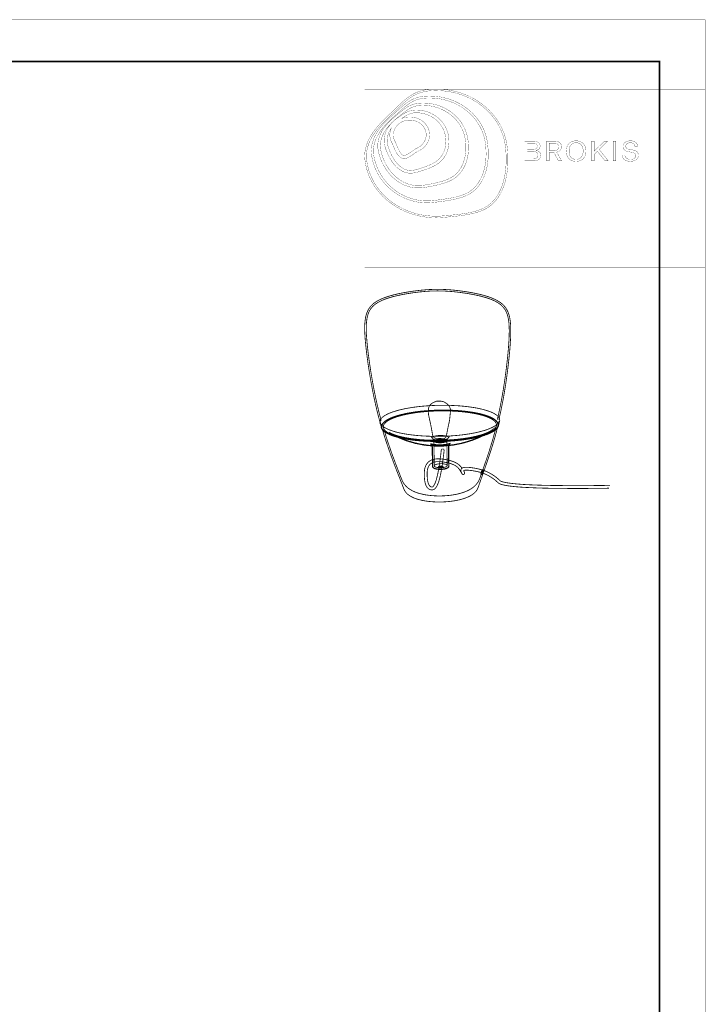
# Model space of a CAD drawing. Extents: x 0 to 303, y 0 to 426.
# Drawn here: x 151 to 303, y 209 to 426 of the extents above; entities that cross this region are included whole.
import ezdxf

# ---------------------------------------------------------------- set-up
doc = ezdxf.new("R2010")
doc.units = 0
doc.layers.add('LAYER_1', color=7, linetype='CONTINUOUS')

# ---------------------------------------------------------------- blocks, each defined once
blk = doc.blocks.new('AIGNBL01020003')
at = {"layer": 'LAYER_1', "const_width": 0.05}
for points in [[(259.2455, 397.9111, 0.06045644), (258.5237, 400.9642, 0.037222), (257.7003, 402.7738, 0.03634309), (256.6084, 404.4632, 0.03543677), (255.2613, 406.0088, 0.02593575), (254.0916, 407.0594, 0.03741536), (252.1441, 408.4051, 0.03497466), (250.0937, 409.4216, 0.03420812), (247.9069, 410.152, 0.03380635), (245.6182, 410.5843, 0.02985152), (243.5366, 410.7084, 0.02227717), (241.9411, 410.6364, 0.04964862), (240.1381, 410.2951, 0.0468057), (238.6567, 409.697, 0.04565221), (237.103, 408.7023, 0.0170958), (236.2716, 408.018, 0.01469604), (234.7271, 406.5643), (233.6715, 405.5498, 0.0140674), (231.6911, 403.6365, 0.02972211), (229.9381, 401.6189, 0.03716252), (228.8278, 399.9061, 0.04424039), (228.1344, 398.2988, 0.04915628), (227.7963, 396.7593, 0.02875166), (227.747, 395.9052, 0.02747074), (227.7935, 395.072, 0.06042906), (228.5151, 392.0182, 0.03722706), (229.3383, 390.2086, 0.03636219), (230.4299, 388.5194, 0.03546648), (231.7766, 386.9744, 0.02596273), (232.946, 385.9244, 0.03741518), (234.8935, 384.5786, 0.03497862), (236.9438, 383.5619, 0.0342138), (239.1306, 382.8314, 0.03381123), (241.4194, 382.3992, 0.02985309), (243.5011, 382.275, 0.02243337), (245.0972, 382.347), (245.7573, 382.4059, 0.01209709), (248.9111, 382.7291, 0.02667466), (251.7524, 383.2418, 0.03717421), (253.7402, 383.8847, 0.04664398), (255.1255, 384.6195, 0.02643428), (255.6395, 385.0041, 0.05228235), (256.886, 386.2922, 0.04478755), (257.8141, 387.7223, 0.04104964), (258.5523, 389.4392, 0.02613567), (258.952, 390.8559, 0.0362673), (259.3309, 393.3504, 0.02074345), (259.4029, 395.1428, 0.02791369), (259.2455, 397.9111)], [(255.3804, 385.2545, -0.05827443), (254.1479, 384.4566, -0.04511033), (252.4536, 383.791, -0.03375494), (250.0651, 383.2464, -0.01171792), (248.4852, 383.0206, -0.00888196), (245.7221, 382.746), (245.0589, 382.6871, -0.02249236), (243.5011, 382.6168, -0.03690341), (240.9484, 382.8048, -0.03162874), (238.8643, 383.251, -0.03174841), (236.8991, 383.9417, -0.03205987), (235.075, 384.8589, -0.03263071), (233.4137, 385.9847, -0.03349006), (231.9374, 387.3011, -0.0346165), (230.6679, 388.7905, -0.03592436), (229.6272, 390.4347, -0.0372535), (228.8372, 392.2161, -0.05786283), (228.1704, 395.1059, -0.02752752), (228.1263, 395.9021, -0.05697968), (228.3139, 397.5309, -0.04620439), (228.7934, 398.9776, -0.04246009), (229.6503, 400.5657, -0.03656192), (231.0249, 402.3772, -0.01376051), (231.9381, 403.3714, -0.01455499), (233.9454, 405.3134), (235.0031, 406.3294, -0.01776003), (236.6495, 407.8699, -0.03948681), (238.2811, 409.079, -0.04706489), (239.7518, 409.7982, -0.04933993), (241.3242, 410.2137, -0.01788807), (241.9794, 410.2964, -0.02276715), (243.5366, 410.3667, -0.03690759), (246.0891, 410.1787, -0.03163074), (248.1732, 409.7324, -0.031749), (250.1383, 409.0417, -0.0320593), (251.9625, 408.1245, -0.03262928), (253.6237, 406.9987, -0.03348815), (255.1001, 405.6821, -0.03461453), (256.3696, 404.1927, -0.0359228), (257.4104, 402.5484, -0.03725285), (258.2004, 400.7671, -0.05786411), (258.8672, 397.8772, -0.02775303), (259.0164, 395.1976, -0.03274994), (258.8392, 392.4209, -0.03404497), (258.3978, 390.2396, -0.04007547), (257.7085, 388.3565, -0.04417217), (256.8318, 386.8365, -0.04721463), (255.7875, 385.6196, -0.01700971), (255.3804, 385.2545)], [(242.0982, 409.1633, 0.02054481), (240.8794, 409.1115, 0.05546189), (239.2409, 408.7902, 0.05251281), (237.8623, 408.1842, 0.04491441), (236.4245, 407.1817, 0.0158917), (235.0943, 406.0088), (235.0516, 405.9704), (234.1752, 405.1837, 0.0293495), (231.878, 402.9614, 0.03631514), (230.5921, 401.3103, 0.04483757), (229.767, 399.7758, 0.0499415), (229.3255, 398.3399, 0.04854188), (229.1984, 397.0412, 0.03715511), (229.2739, 396.0361, 0.0632271), (230.0921, 393.1338, 0.0561998), (231.441, 390.7396, 0.07329388), (233.9888, 388.1195, 0.07435657), (237.2245, 386.3329, 0.03356134), (238.8095, 385.8634, 0.04386442), (240.8889, 385.5883, 0.01154453), (241.4922, 385.5744, 0.03056723), (243.1958, 385.68), (243.4036, 385.706, 0.01280224), (246.2314, 386.0896, 0.02992649), (248.8513, 386.672, 0.04180869), (250.5737, 387.3405, 0.0490424), (251.6556, 388.0202, 0.05429271), (252.8247, 389.1727, 0.0483455), (253.7261, 390.5238, 0.04348635), (254.402, 392.0928, 0.03859414), (254.8436, 393.8579, 0.03692243), (255.0473, 395.9664, 0.0066401), (255.0528, 396.393, 0.03635953), (254.8626, 398.9493, 0.0005512), (254.8565, 398.9906, 0.06575547), (254.077, 401.7168, 0.04170143), (253.1905, 403.3677, 0.03987258), (252.0445, 404.8585, 0.03831164), (250.6679, 406.1659, 0.03721933), (249.0898, 407.2669, 0.0366571), (247.3392, 408.1382, 0.0550221), (244.4533, 408.9641, 0.04240806), (242.0982, 409.1633)], [(240.6571, 407.6189, 0.01833415), (239.8196, 407.5872, 0.061179), (238.4024, 407.3041, 0.05858943), (237.1222, 406.6982, 0.02218634), (236.4418, 406.2353, 0.0141742), (235.4079, 405.4099), (234.6861, 404.8218, 0.03702044), (232.9347, 403.2281, 0.04226391), (231.7894, 401.7803, 0.0504577), (231.0576, 400.37, 0.05365197), (230.7039, 399.0662, 0.09016787), (230.7587, 396.9942, 0.04472561), (231.3307, 395.1046, 0.06002118), (232.6654, 392.6679, 0.04241754), (233.8213, 391.3167, 0.04580553), (235.1417, 390.2376, 0.04594228), (236.5023, 389.4948, 0.04653097), (237.9338, 389.0307, 0.05622372), (239.5761, 388.8571, 0.04392039), (241.3041, 389.0155, 0.01391541), (243.7006, 389.4853, 0.03320118), (246.006, 390.1632, 0.04940175), (247.4503, 390.882, 0.01170171), (247.6686, 391.0323, 0.10998953), (249.5993, 393.2201, 0.05053101), (250.2232, 394.6709, 0.04522024), (250.595, 396.3525, 0.03287334), (250.6903, 397.8131, 0.04445364), (250.5096, 399.8527, 0.00516369), (250.4667, 400.0765, 0.07329659), (249.595, 402.4855, 0.04469139), (248.7013, 403.8425, 0.04296855), (247.5812, 405.0279, 0.04166345), (246.2647, 406.0186, 0.04094335), (244.7819, 406.7913, 0.06135981), (242.3116, 407.4914, 0.03865352), (240.6571, 407.6189)], [(250.1163, 397.8038, -0.04622281), (249.9379, 395.8631, -0.04705775), (249.4872, 394.2945, -0.05162028), (248.813, 393.0029, -0.05455941), (247.9423, 391.963, -0.03373583), (247.3086, 391.4342, -0.06243616), (245.9572, 390.7079, -0.02017898), (245.0848, 390.3946, -0.01606019), (243.9868, 390.0879, -0.01916045), (241.1942, 389.5228, -0.04918784), (239.3557, 389.3775, -0.04720001), (238.0726, 389.532, -0.08100706), (235.8108, 390.4427, -0.04850341), (234.5173, 391.4051, -0.04464585), (233.3732, 392.641, -0.04134609), (232.4185, 394.1081, -0.06489896), (231.3894, 396.7914, -0.00740824), (231.3237, 397.0881, -0.05044871), (231.2103, 398.1862, -0.06591019), (231.396, 399.5785, -0.05740585), (231.9255, 400.9105, -0.04923585), (232.8358, 402.2774, -0.04002712), (234.164, 403.6736, -0.01752413), (235.0637, 404.4341), (235.7906, 405.0252, -0.02483419), (237.0742, 406.0286, -0.05459521), (238.3236, 406.7174, -0.07759522), (239.8686, 407.0721, -0.01858809), (240.6571, 407.1018, -0.06661855), (243.3127, 406.7468, -0.06097388), (245.5198, 405.8424, -0.04116898), (246.8123, 404.9694, -0.04221209), (247.9285, 403.9058, -0.04379329), (248.8403, 402.6734, -0.04565267), (249.5192, 401.2942, -0.04133472), (249.9, 399.984, -0.0464037), (250.1147, 397.9949, -0.00421988), (250.1163, 397.8038)], [(239.2081, 406.0748), (238.7623, 406.062, 0.07190941), (237.5013, 405.8053, 0.05818515), (236.3078, 405.2048, 0.0090371), (235.6063, 404.7395), (235.2073, 404.469, 0.05129524), (233.826, 403.3328, 0.05281547), (232.8932, 402.1581, 0.05583518), (232.3208, 400.9736, 0.06201351), (232.0555, 399.735, 0.02100659), (232.0385, 399.3303, 0.07383933), (232.2463, 397.9376, 0.04061821), (233.0345, 395.9513, 0.04356288), (233.986, 394.3813, 0.04996763), (234.9603, 393.3081, 0.05941438), (235.987, 392.5921, 0.06550461), (237.057, 392.1979, 0.05475396), (237.8525, 392.1142, 0.0653001), (239.2585, 392.31, 0.00585495), (239.4341, 392.3571, 0.02993081), (242.2474, 393.3187, 0.03710392), (243.6713, 394.0376, 0.12128698), (245.5469, 395.9859, 0.05471986), (246.0765, 397.1797, 0.05334915), (246.3461, 398.4936, 0.02426656), (246.377, 399.1336, 0.05760198), (246.1904, 400.7332, 0.01549862), (246.0718, 401.1779, 0.08322493), (245.1216, 403.1035, 0.05055421), (244.207, 404.1377, 0.04879062), (243.0992, 404.9779, 0.07219337), (241.1557, 405.8167, 0.06605428), (239.2081, 406.0748)], [(243.2861, 394.533, -0.02721129), (242.5304, 394.1206, -0.0187045), (241.5764, 393.7075, -0.0260276), (239.236, 392.9342, -0.06622302), (237.8287, 392.7183, -0.05300503), (237.2207, 392.7846, -0.07724842), (236.1616, 393.2025, -0.0669261), (235.1727, 393.9736, -0.05267646), (234.2668, 395.1003, -0.04370986), (233.4102, 396.6986, -0.02876769), (232.8929, 398.0966, -0.10831733), (232.7528, 399.8994, -0.06388589), (233.0641, 401.052, -0.05847781), (233.6719, 402.1491, 0.07960798), (233.3367, 401.034, 0.03262392), (233.3067, 400.5747, 0.12641428), (233.7535, 398.8418, -0.0235967), (234.1514, 397.968), (234.1638, 397.938, 0.02934347), (234.7363, 396.6998, 0.07178019), (235.3889, 395.8056, 0.10043575), (235.9959, 395.4194, 0.03258188), (236.1827, 395.3655, 0.05505758), (236.4434, 395.3373, 0.06106398), (236.8376, 395.3899, 0.04345568), (237.2601, 395.5408, 0.03069568), (237.7771, 395.8171, 0.01785508), (238.6263, 396.3861, -0.05262222), (239.6381, 397.0264, 0.07214312), (240.7111, 397.6959, 0.06926298), (241.472, 398.5479, 0.07299809), (241.9496, 399.5546, 0.07330317), (242.1034, 400.5862, 0.12646224), (241.6562, 402.3188, 0.11204182), (240.4654, 403.6657, 0.0663348), (239.431, 404.2238, 0.06394472), (238.2499, 404.5077, 0.02748956), (237.7013, 404.5378, 0.06932538), (236.3833, 404.3556, 0.02537391), (235.9291, 404.2008), (236.0032, 404.2516, -0.03092925), (237.1072, 404.9528, -0.067559), (238.2034, 405.3748, -0.04026594), (238.8071, 405.4588), (239.2081, 405.4705, -0.16423079), (243.3019, 404.0769, -0.05430912), (244.2942, 403.1176, -0.05688517), (245.0489, 401.9636, -0.04327014), (245.4234, 401.0201, -0.05896026), (245.6964, 399.4718, -0.01337883), (245.7056, 399.1327, -0.06299903), (245.5196, 397.6514, -0.06135261), (245.0244, 396.3938, -0.06213031), (244.2752, 395.3523, -0.06488081), (243.2861, 394.533)], [(236.1093, 403.5132, -0.10503679), (237.7013, 403.8458, -0.07470967), (238.896, 403.6675, -0.07307073), (239.8858, 403.1952, -0.07565144), (240.6525, 402.4885, -0.0434715), (240.9665, 402.0147, -0.08734717), (241.3025, 401.0255, -0.03736649), (241.3351, 400.5873, -0.12827808), (240.9497, 399.1272, -0.07969109), (240.2973, 398.3001, -0.08362692), (239.2984, 397.6476, 0.0366091), (238.7747, 397.3569, 0.00955935), (238.1626, 396.9393, -0.03364556), (237.1193, 396.2607, -0.04979062), (236.6868, 396.071, -0.07453092), (236.4434, 396.0294), (236.3666, 396.0372, -0.09253983), (236.108, 396.1521, -0.05940362), (235.8663, 396.3655, -0.04085398), (235.6055, 396.7091, -0.02901746), (235.2925, 397.268, -0.01544565), (234.8876, 398.1723, 0.03060944), (234.4432, 399.1458, -0.08670488), (234.1074, 400.1358, -0.03746432), (234.0746, 400.5747, -0.12822265), (234.4597, 402.0342, -0.07966396), (235.1115, 402.8609, -0.08364241), (236.1093, 403.5132)], [(265.6196, 397.1506), (265.6196, 397.1618, 0.13709067), (266.2447, 397.464, 0.21181487), (266.5095, 398.139, 0.15817899), (266.3379, 398.6906, 0.13841007), (265.8798, 399.0414, 0.10136429), (265.0873, 399.201, 0.00697557), (265.0098, 399.202), (263.0975, 399.202), (263.0975, 394.8307), (264.8638, 394.8307, 0.08698063), (265.9157, 394.9927, 0.12747893), (266.4309, 395.3556, 0.14177185), (266.6495, 395.9017, 0.03046966), (266.6614, 396.0988, 0.22948597), (266.2775, 396.8706, 0.12153778), (265.7042, 397.1355, 0.01431458), (265.6196, 397.1506)], [(274.4628, 399.2647, 0.09380817), (273.54, 399.0955, 0.10097136), (272.888, 398.6671, 0.09914019), (272.478, 398.0427, 0.08801165), (272.295, 397.1816, 0.01380031), (272.2904, 397.0021, 0.08978713), (272.4619, 395.9903, 0.09632917), (272.8568, 395.3573, 0.10280348), (273.4764, 394.9289, 0.09013977), (274.2964, 394.7436, 0.01466939), (274.4628, 394.739, 0.09305512), (275.4034, 394.9093, 0.10151821), (276.0596, 395.3389, 0.09957407), (276.4688, 395.9637, 0.08770168), (276.6504, 396.8232, 0.01369252), (276.6549, 397.0021, 0.09193683), (276.4786, 398.0161, 0.09687042), (276.0753, 398.6488, 0.10147383), (275.448, 399.0759, 0.09140886), (274.6004, 399.2615, 0.01213376), (274.4628, 399.2647)], [(274.4628, 395.1676, -0.12010362), (273.709, 395.3422, -0.18339954), (273.0692, 396.0826, -0.09346695), (272.9139, 396.9133, -0.00660765), (272.9129, 396.9964, -0.09451233), (273.081, 397.9512, -0.11369201), (273.4694, 398.5022, -0.1233838), (274.058, 398.797, -0.05785886), (274.4628, 398.8418, -0.12042472), (275.2239, 398.6646, -0.18211832), (275.8732, 397.916, -0.09404687), (276.0314, 397.0798, -0.00670104), (276.0324, 396.9964, -0.09787376), (275.8612, 396.0703, -0.11437051), (275.4521, 395.506, -0.11748187), (274.871, 395.2148, -0.05993966), (274.4628, 395.1676)], [(286.9461, 397.2533), (286.2602, 397.3618, -0.06913007), (285.8361, 397.4842, -0.17343888), (285.5032, 397.7972, -0.10874841), (285.4472, 398.0875, -0.27799711), (285.8222, 398.6976, -0.12784209), (286.4175, 398.8412, -0.00649264), (286.4635, 398.8418, -0.138862), (287.0944, 398.6808, -0.15804745), (287.4068, 398.2923, -0.06125422), (287.4736, 398.0303), (288.0772, 398.0303, 0.13318725), (287.8666, 398.6848, 0.13205889), (287.4036, 399.0778, 0.10485015), (286.6572, 399.259, 0.01703282), (286.47, 399.2647, 0.10212775), (285.5606, 399.0879, 0.1198283), (285.0422, 398.6906, 0.1653838), (284.8246, 398.0417, 0.14709112), (284.9954, 397.4354, 0.13607936), (285.4501, 397.0547, 0.07792478), (286.1141, 396.8535), (286.7939, 396.7448, -0.06878602), (287.2039, 396.6325, -0.1694835), (287.5553, 396.3174, -0.11643256), (287.6193, 396.0132, -0.17241254), (287.4518, 395.503, -0.15847218), (287.0141, 395.2393, -0.07245656), (286.47, 395.1731, -0.12166479), (285.7498, 395.3361, -0.23509446), (285.2563, 396.059), (284.6403, 396.059, 0.13335593), (284.8578, 395.4123, 0.1212214), (285.3332, 394.9923, 0.09874755), (286.0821, 394.7665, 0.02987284), (286.4573, 394.7446, 0.09226157), (287.4377, 394.9101, 0.12231595), (287.9708, 395.2915, 0.13553155), (288.2073, 395.8417, 0.03705162), (288.2232, 396.059, 0.14408894), (288.0549, 396.6914, 0.13649969), (287.6338, 397.0479, 0.0807048), (286.9461, 397.2533)], [(264.87, 395.2589), (263.6883, 395.2589), (263.6883, 396.9219), (264.8193, 396.9219, -0.05275806), (265.3631, 396.8743, -0.14306571), (265.8747, 396.6211, -0.1770511), (266.0421, 396.2122, -0.02176308), (266.0451, 396.1334, -0.16356139), (265.8826, 395.5937, -0.16089511), (265.4704, 395.3331, -0.07830108), (264.87, 395.2589)]]:
    blk.add_lwpolyline(points, format="xyb", dxfattribs=at)
for points in [[(254.576, 396.3896, -0.04032753), (254.3894, 394.0192, -0.04012161), (253.9339, 392.1785, -0.04238898), (253.2811, 390.6796, -0.04766534), (252.4137, 389.3941, -0.05216109), (251.34, 388.3427, -0.06132028), (250.0904, 387.5944, -0.04372998), (248.3291, 386.9731, -0.0300893), (245.7612, 386.4505, -0.00899073), (243.3454, 386.1318), (243.1324, 386.1061, -0.04222385), (240.9096, 386.0163, -0.04179218), (238.9868, 386.267, -0.00144422), (238.9246, 386.2808, -0.08082837), (235.3868, 387.7048, -0.18430969), (230.087, 394.5527, -0.03418231), (229.7476, 396.0937, -0.03659005), (229.6769, 397.039, -0.06060584), (229.863, 398.5607, -0.04987527), (230.3464, 399.9184, -0.04636197), (231.2391, 401.435, -0.03788268), (232.6393, 403.112, -0.02443806), (234.5073, 404.8754), (235.432, 405.7079, -0.02104821), (236.928, 407.0131, -0.04630077), (238.3581, 407.955, -0.05408371), (239.6891, 408.4714, -0.04458533), (240.9228, 408.6836, -0.02156598), (242.0982, 408.7341, -0.05799361), (245.1855, 408.3751, -0.03911379), (247.144, 407.7466, -0.04175292), (249.0576, 406.7687, -0.04248081), (250.749, 405.506, -0.04121647), (252.096, 404.0933, -0.04015517), (253.1138, 402.5994, -0.04205147), (253.8716, 400.9592, -0.05016672), (254.3838, 398.9341, -0.03627503), (254.576, 396.3903)], [(263.6883, 398.7732), (264.9785, 398.7732, -0.13816589), (265.6305, 398.6135, -0.26043858), (265.8928, 398.0875, -0.18677631), (265.7286, 397.6258, -0.1639635), (265.2849, 397.3987, -0.05311996), (264.902, 397.3618), (263.6883, 397.3618)], [(270.194, 396.7675, 0.12218679), (270.8819, 397.1005, 0.20538271), (271.2335, 397.8794, 0.01567446), (271.2362, 397.9733, 0.13949242), (271.0669, 398.6063, 0.13686975), (270.6251, 398.9983, 0.00370387), (270.6071, 399.0075, 0.10526726), (269.7493, 399.2008, 0.0079014), (269.6666, 399.202), (267.9068, 399.202), (267.9068, 394.8307), (268.4977, 394.8307), (268.4977, 396.6821), (269.5777, 396.6821), (270.5812, 394.8307), (271.2675, 394.8307), (270.194, 396.7561)], [(268.4977, 397.122), (268.4977, 398.7677), (269.6411, 398.7677, -0.13607659), (270.2862, 398.6047, -0.26420997), (270.6129, 397.9676, -0.16530015), (270.4481, 397.4363, -0.16168728), (270.0351, 397.176, -0.07199661), (269.6156, 397.122)]]:
    blk.add_lwpolyline(points, format="xyb", close=True, dxfattribs=at)
for points in [[(281.4447, 399.202), (280.7336, 399.202), (278.4588, 396.9561), (278.4588, 399.202), (277.8683, 399.202), (277.8683, 394.8307), (278.4588, 394.8307), (278.4588, 396.2647), (279.1702, 396.9675), (280.8669, 394.8307), (281.578, 394.8307), (279.5771, 397.3675)], [(282.6515, 394.8307), (283.2427, 394.8307), (283.2427, 399.202), (282.6515, 399.202)]]:
    blk.add_lwpolyline(points, close=True, dxfattribs=at)
blk = doc.blocks.new('AIGNBL01010002')
at = {"layer": 'LAYER_1', "const_width": 0.05}
blk.add_lwpolyline([(227.747, 371.3737), (302.9996, 371.3737), (302.9996, 410.699), (227.747, 410.699)], close=True, dxfattribs=at)
at = {"layer": 'LAYER_1'}
blk.add_blockref('AIGNBL01020003', (0, 0), dxfattribs=at)
blk = doc.blocks.new('AIGNBL01010004')
at = {"layer": 'LAYER_1', "const_width": 0.05}
blk.add_lwpolyline([(0, 425.9997), (302.9996, 425.9997), (302.9996, 0), (0, 0)], close=True, dxfattribs=at)
blk = doc.blocks.new('AIGNBL01010005')
at = {"layer": 'LAYER_1', "const_width": 0.05}
blk.add_lwpolyline([(0, 425.9997), (302.9996, 425.9997), (302.9996, 0), (0, 0)], close=True, dxfattribs=at)
blk = doc.blocks.new('AIGNBL01020007')
at = {"layer": 'LAYER_1', "const_width": 0.1764}
for points in [[(231.0522, 337.4039, -0.00842179), (230.3346, 340.2187, -0.00769516), (229.6804, 343.184, -0.00715817), (229.083, 346.3398), (228.7929, 348.0623), (228.5359, 349.7302), (228.2996, 351.4073), (228.1098, 352.9116), (227.962, 354.2605), (227.8435, 355.5986), (227.7746, 356.7234), (227.748, 357.6936), (227.7584, 358.5345, -0.01611666), (227.8142, 359.3622, -0.02188695), (227.9313, 360.1877, -0.02437165), (228.0994, 360.8851, -0.03007676), (228.3299, 361.5194, -0.03359316), (228.6317, 362.1026), (228.7912, 362.3462), (229.0103, 362.6339, -0.03308351), (229.4602, 363.1051, -0.02997343), (229.9811, 363.5273, -0.02767624), (230.6216, 363.933)], [(257.9725, 363.3627, -0.02780479), (258.3673, 363.0099, -0.02607142), (258.7125, 362.6302, -0.0267126), (259.0061, 362.2249, -0.02856254), (259.2665, 361.7688, -0.02457511), (259.4842, 361.2742, -0.02144512), (259.6555, 360.7566, -0.02148242), (259.8046, 360.1334, -0.01646597), (259.9083, 359.4895, -0.01431441), (259.9852, 358.7085, -0.01254655), (260.0248, 357.8279), (260.0286, 356.8874), (259.9945, 355.7635), (259.9197, 354.4378), (259.816, 353.0989), (259.6761, 351.6089), (259.496, 349.944), (259.2934, 348.2871), (259.0615, 346.5768, -0.00748367), (258.5706, 343.4395, -0.00768614), (258.0197, 340.4886, -0.00821319), (257.3989, 337.6815)]]:
    blk.add_lwpolyline(points, format="xyb", dxfattribs=at)
blk = doc.blocks.new('AIGNBL01020008')
at = {"layer": 'LAYER_1', "const_width": 0.1764}
for points in [[(230.6695, 363.5554, -0.0392918), (232.2005, 364.2703, -0.02369886), (233.8117, 364.7843, -0.02452526), (237.1197, 365.4929, -0.02246385), (241.2596, 366.013, -0.01845431), (243.8514, 366.116)], [(243.8514, 366.116, -0.02527686), (247.4774, 365.9284, -0.0192697), (251.0717, 365.4313, -0.02762355), (254.3896, 364.6777, -0.00261891), (254.6077, 364.6117, -0.0339785), (256.3058, 363.9731, -0.02131933), (256.9118, 363.6638), (257.2029, 363.4903, -0.02022388), (257.8461, 363.0221)], [(231.3929, 337.4195, -0.01723384), (229.8451, 344.0782, -0.01394879), (228.7226, 350.8244, -0.01735476), (228.1502, 356.1471, -0.01291626), (228.0925, 357.6305, -0.04157658), (228.238, 359.9253, -0.04088549), (228.5053, 361.0088, -0.07096049), (229.0929, 362.1638, -0.06647741), (229.8888, 363.0138, -0.04104039), (230.6695, 363.5554)], [(257.8461, 363.0221, -0.07277661), (258.7156, 362.0452, -0.06463226), (259.2402, 360.9502, -0.02721325), (259.4336, 360.2511, -0.04536898), (259.6733, 358.2487, -0.0134723), (259.6923, 357.0132, -0.01179072), (259.6195, 355.0228, -0.01353038), (259.2241, 350.5221, -0.01325937), (258.3412, 344.0731, -0.01645802), (257.0637, 337.6898)]]:
    blk.add_lwpolyline(points, format="xyb", dxfattribs=at)
blk = doc.blocks.new('AIGNBL01020009')
at = {"layer": 'LAYER_1', "color": 115, "const_width": 0.1764}
for points in [[(257.4634, 337.3398), (257.2253, 336.3531)], [(231.5183, 335.9351), (231.517, 335.9418)], [(231.5562, 335.8999), (231.5462, 335.9592)], [(231.7099, 335.3533), (231.5707, 335.8405)], [(243.128, 327.4613), (243.0325, 332.9273)], [(246.2175, 333.5834), (245.6646, 332.9266)], [(245.9078, 332.9798), (245.9815, 327.5161)], [(246.508, 334.0657), (246.4859, 334.016), (246.4594, 333.9638), (246.3987, 333.854), (246.3236, 333.7352), (246.2354, 333.6046)], [(242.2257, 332.3177), (242.226, 332.317), (242.2274, 332.317), (242.2302, 332.3156), (242.2347, 332.3127), (242.2453, 332.3075), (242.2739, 332.2944), (242.3366, 332.2708), (242.4903, 332.2231), (242.6887, 332.1746), (242.9033, 332.1329), (243.1417, 332.0972), (243.3739, 332.071), (243.911, 332.0337), (244.4471, 332.0269), (244.7175, 332.0337), (244.9852, 332.049), (245.5275, 332.1007), (245.7865, 332.1372), (246.0267, 332.1813), (246.2358, 332.2274), (246.4301, 332.2803), (246.4738, 332.2938), (246.5238, 332.3093), (246.6103, 332.341), (246.6792, 332.3699), (246.7102, 332.3844), (246.7312, 332.3957)], [(253.7285, 326.5982), (254.0586, 326.6038)], [(253.7392, 325.5455), (253.4078, 325.5405)]]:
    blk.add_lwpolyline(points, dxfattribs=at)
for points in [[(256.8446, 336.2561, -0.01731318), (255.355, 331.0241, -0.00824622), (253.5452, 325.721), (253.1084, 324.4973, -0.09554352), (252.2502, 323.1999, -0.06663406), (251.1623, 322.3356, -0.04273441), (250.0309, 321.7778, -0.044422), (248.0555, 321.1936, -0.03382468), (245.7562, 320.8744, -0.01404698), (244.6221, 320.8214, -0.03427533), (241.9611, 320.9482, -0.03678499), (239.9066, 321.346, -0.01883315), (239.1816, 321.5774, -0.0562441), (237.7314, 322.2806, -0.05089561), (236.9189, 322.9338, -0.07559575), (236.1672, 323.935, -0.01872928), (236.0324, 324.2148, -0.00587674), (235.5594, 325.4191, -0.0142661), (232.8112, 332.8822, -0.01006253), (231.9104, 335.8384)], [(233.0635, 334.7808, 0.0295122), (233.7397, 334.443, 0.04217916), (235.5634, 333.8451, 0.02942083), (238.2867, 333.3346, 0.00290814), (238.6387, 333.2892, 0.03494463), (244.4347, 333.0031, 0.03497132), (250.2163, 333.4794, 0.02970121), (253.2723, 334.1376, 0.03865269), (255.1143, 334.8163, 0.02916527), (255.7377, 335.1587)], [(233.1141, 334.8796, 0.03123115), (233.8254, 334.5273, 0.04240762), (235.7017, 333.9265, 0.02528156), (238.0527, 333.4808, 0.03303173), (243.1962, 333.1128, 0.02177931), (247.2528, 333.25, 0.02273027), (250.7303, 333.6764, 0.0274021), (253.342, 334.2737, 0.00101037), (253.4136, 334.295)], [(253.4136, 334.295, 0.03424018), (254.9481, 334.8602, 0.03326702), (255.6695, 335.244), (255.6805, 335.2507), (255.6843, 335.2536), (255.6795, 335.2493), (255.6574, 335.2362), (255.6137, 335.2095), (255.5272, 335.1558), (255.3525, 335.0476), (255.0018, 334.838, -0.0378934), (252.059, 333.4107, -0.07579321), (245.7015, 331.9565, -0.15158873), (233.1386, 334.8659)], [(255.7126, 335.142, -0.05484722), (251.4479, 333.0632)], [(257.1898, 336.3278, -0.00973482), (257.0558, 335.7704)], [(251.4479, 333.0632, -0.14665264), (238.8777, 332.4231, -0.07150915), (233.089, 334.7663)], [(242.6853, 333.5454, -0.0569513), (242.398, 333.9962)], [(243.2778, 332.8839, -0.01543361), (242.7035, 333.5242)], [(246.3974, 327.399, -0.23731836), (246.2162, 327.0519, -0.05819285), (246.0184, 326.9261, -0.06112445), (245.5168, 326.7558, -0.06401849), (244.3534, 326.6486, -0.07606735), (243.2017, 326.831, -0.08487501), (242.8929, 327.0003, -0.12386365), (242.7445, 327.1936, -0.10545469), (242.7125, 327.4849), (242.708, 327.7605), (242.6656, 330.1027), (242.6443, 331.2731, 0.09179894), (242.5764, 331.8285, 0.14490309), (242.236, 332.3108, 0.00416955), (242.2285, 332.3156)], [(242.2774, 332.4109), (242.296, 332.4024), (242.3173, 332.3935), (242.3745, 332.3713), (242.5178, 332.3265), (242.6009, 332.306), (242.6736, 332.2881), (242.8555, 332.2507), (243.2578, 332.1918), (243.4001, 332.1759), (243.5428, 332.1632), (243.8411, 332.1441), (244.4457, 332.1342), (244.5904, 332.1372), (244.7699, 332.1441), (245.0886, 332.1639, 0.01849179), (245.7059, 332.2345), (245.8007, 332.2497), (245.8989, 332.2659), (246.0832, 332.3025), (246.4005, 332.383), (246.4421, 332.3964), (246.4862, 332.4109), (246.5638, 332.4376), (246.6292, 332.4652), (246.6561, 332.4762), (246.6768, 332.4877)], [(246.2372, 331.5412, 0.00020915), (246.2589, 329.8786), (246.2809, 328.2173), (246.2913, 327.4296, -0.29868231), (246.0756, 327.0782, -0.07185653), (245.6722, 326.9068, -0.07325231), (244.453, 326.7538, -0.02173693), (244.0247, 326.7725, -0.07499788), (243.2082, 326.9435, -0.17279573), (242.8706, 327.1809, -0.15132701), (242.821, 327.3795), (242.8172, 327.5771), (242.7872, 329.239), (242.758, 330.8995), (242.7494, 331.3694, 0.09455571), (242.6556, 331.9201, 0.11701084), (242.3752, 332.3365), (242.2777, 332.4109)], [(246.6761, 332.4863, 0.08641875), (246.4911, 332.3073, 0.05523657), (246.3474, 332.0655, 0.10760798), (246.2372, 331.5412)], [(246.7288, 332.3942, 0.0909547), (246.5526, 332.2135, 0.07939276), (246.3881, 331.8666, 0.06567943), (246.3435, 331.5095, 0.02027482), (246.3474, 331.2318), (246.3636, 329.9544), (246.3974, 327.399)]]:
    blk.add_lwpolyline(points, format="xyb", dxfattribs=at)
blk = doc.blocks.new('AIGNBL0102000A')
at = {"layer": 'LAYER_1', "color": 115, "const_width": 0.1764}
for points in [[(244.5208, 339.6826, 0.02213165), (240.4151, 339.4592, 0.01879403), (237.6241, 339.0699, 0.02603156), (235.1667, 338.5094, 0.03934333), (233.2581, 337.8106, 0.07093047), (232.0837, 337.072, 0.00348547), (232.0496, 337.0408, 0.11829438), (231.5911, 336.3927, 0.02876029), (231.558, 336.272, 0.15838315), (231.6227, 335.6923, 0.04928745), (231.7512, 335.466, 0.05511526), (232.0474, 335.1368, 0.06187103), (232.7675, 334.6457, 0.05330756), (234.4038, 333.9789, 0.00463917), (234.6647, 333.9004, 0.03136224), (237.3157, 333.3242, 0.02522534), (240.9252, 332.9433, 0.01769248), (244.2221, 332.8681, 0.04124718), (251.1127, 333.4802, 0.02678085), (253.6124, 334.0542, 0.04135765), (255.5189, 334.7591, 0.07302928), (256.6728, 335.4942, 0.00350542), (256.7061, 335.5253, 0.12033169), (257.1516, 336.1701, 0.02659964), (257.1812, 336.2816, 0.16043505), (257.1149, 336.8628, 0.05408603), (256.9673, 337.1134, 0.05354959), (256.6602, 337.4419, 0.05994018), (255.9224, 337.9325, 0.05258509), (254.2378, 338.6016, 0.0036844), (254.0231, 338.6649, 0.03000207), (251.4244, 339.2274, 0.02527731), (247.8169, 339.6081, 0.01776646)], [(244.5181, 339.6048, 0.02281041), (240.414, 339.3768, 0.0180621), (237.7998, 339.0089, 0.02572555), (235.4048, 338.4617, 0.04039615), (233.5468, 337.7802, 0.07290573), (232.3944, 337.0534, 0.00258062), (232.3696, 337.0306, 0.12046242), (231.9214, 336.3919, 0.02706033), (231.8914, 336.2809, 0.16245668), (231.9601, 335.7056, 0.04585568), (232.0806, 335.4967, 0.05581409), (232.3772, 335.1691, 0.06114754), (233.071, 334.6983, 0.05404261), (234.6954, 334.0397, 0.00414894), (234.9197, 333.9727, 0.0310561), (237.5014, 333.411, 0.02559185), (241.071, 333.037, 0.01752174), (244.2294, 332.9683, 0.02270451), (248.3298, 333.1963, 0.01813885), (250.9418, 333.5641, 0.02602849), (253.3771, 334.1222, 0.04060148), (255.234, 334.8099, 0.07344663), (256.3659, 335.5332, 0.00261832), (256.3902, 335.5559, 0.1218003), (256.8271, 336.1915, 0.02516421), (256.8539, 336.294, 0.16140662), (256.7854, 336.8651, 0.05337946), (256.6434, 337.1029, 0.0549552), (256.3369, 337.43, 0.05941004), (255.6264, 337.9001, 0.05255854), (253.9549, 338.5618, 0.00318531), (253.7754, 338.6145, 0.03069387), (251.2432, 339.161, 0.02562961), (247.6755, 339.5352, 0.01743538)], [(244.4581, 332.5513, 0.04425091), (245.236, 332.6264, 0.07913216), (245.7263, 332.7805, 0.24675451), (245.9061, 332.964, 0.20849502), (245.8728, 333.0717, 0.10467987), (245.7371, 333.1706, 0.07506961), (245.2601, 333.3083, 0.04491524), (244.4819, 333.3638, 0.04323997), (243.7043, 333.2894, 0.07980274), (243.2144, 333.1342, 0.24138641), (243.0336, 332.9502, 0.20846087), (243.0672, 332.8429, 0.10405485), (243.203, 332.7442, 0.0735778), (243.6788, 332.6057, 0.0464755)], [(244.5628, 327.4332, 0.05218182), (244.2731, 327.4022, 0.28208948), (244.0289, 327.2656, 0.26979892), (244.0717, 327.1936, 0.10021653), (244.2638, 327.1273, 0.04677057), (244.5542, 327.103, 0.05212731), (244.8447, 327.1354, 0.28409918), (245.0899, 327.272, 0.26851536), (245.0467, 327.344, 0.09741446), (244.854, 327.4114, 0.0462966)], [(244.5649, 327.3333, -0.05687194), (244.856, 327.309, -0.1461509), (245.0679, 327.2273, -0.24914292), (245.091, 327.1714, -0.22018433), (245.0286, 327.0938, -0.08102973), (244.8467, 327.0343, -0.04438764), (244.5563, 327.0024, -0.05514211), (244.2645, 327.0267, -0.15137691), (244.0513, 327.1103, -0.24207273), (244.0299, 327.165, -0.22208193), (244.0921, 327.2426, -0.07844377), (244.2738, 327.3023, -0.04831292)], [(253.5728, 325.9014, 0.04290669), (253.7302, 326.445, 0.20467555), (253.7406, 326.5858, 0.534288), (253.7051, 326.5851, 0.05610492), (253.65, 326.5058, 0.03541779), (253.538, 326.2461, 0.05359109), (253.4009, 325.6983), (253.3961, 325.5536, 0.58413377), (253.4247, 325.5536), (253.4698, 325.6383)]]:
    blk.add_lwpolyline(points, format="xyb", close=True, dxfattribs=at)
for points in [[(231.5239, 336.4492, 0.14359624), (231.5166, 335.9419)], [(246.2399, 333.6132, 0.40219767), (246.1969, 333.8465, 0.0892423), (245.9778, 333.9762, 0.05171284), (245.4796, 334.1112, 0.04792182), (244.4478, 334.1822, 0.04649511), (243.4191, 334.0747, 0.0597972), (242.9251, 333.9219, 0.11318692), (242.6948, 333.7642, 0.35999854), (242.6839, 333.5469)], [(242.6853, 333.5455, 0.10358282), (242.8521, 333.4178, 0.05357312), (243.1754, 333.3006, 0.02528493), (243.5293, 333.2286, 0.04040546), (244.4447, 333.1716)], [(243.2778, 332.8841, 0.09933102), (243.4732, 332.7723, 0.04999672), (243.8251, 332.6894, 0.0383343), (244.4595, 332.6491)], [(244.4447, 333.1716, 0.04254462), (245.38, 333.2575, 0.05081091), (245.9309, 333.4053, 0.1258683), (246.2354, 333.6048)], [(244.4595, 332.6491, 0.03855126), (245.1206, 332.7119, 0.05989884), (245.5035, 332.8206, 0.09942725), (245.6646, 332.9266)], [(243.1276, 327.4663, -0.18089573), (243.1825, 327.5911, -0.10764419), (243.3963, 327.7261, -0.04939792), (243.7694, 327.8439, -0.05055918), (244.5477, 327.9299, -0.05201816), (245.329, 327.8728, -0.05600534), (245.7059, 327.7702, -0.13544905), (245.9368, 327.6281, -0.17167545), (245.9812, 327.5178)], [(244.5442, 327.0479, -0.05099122), (243.7712, 327.1073, -0.05531149), (243.3984, 327.21, -0.12463969), (243.1716, 327.3559, -0.17446486), (243.1276, 327.4615)], [(245.9812, 327.5158, -0.18039728), (245.9314, 327.3965, -0.11053844), (245.7121, 327.2512, -0.04882976), (245.3332, 327.1327, -0.04921924), (244.5442, 327.0479)], [(254.0579, 326.6031, 0.18772111), (253.9922, 326.5362, 0.03085877), (253.9132, 326.3653), (253.8205, 326.0965), (253.7523, 325.8225), (253.7299, 325.6824), (253.7268, 325.5624), (253.7382, 325.5452)], [(253.8729, 325.8182), (254.0024, 326.208), (254.0548, 326.408), (254.073, 326.5086, 0.66450386), (254.0589, 326.6031)]]:
    blk.add_lwpolyline(points, format="xyb", dxfattribs=at)
blk.add_lwpolyline([(253.7392, 325.5452), (253.743, 325.5452), (253.7482, 325.5486), (253.7544, 325.5536), (253.7606, 325.5624), (253.774, 325.5832), (253.7895, 325.6122), (253.8054, 325.6461), (253.8271, 325.6962), (253.8729, 325.8182)], dxfattribs=at)
blk = doc.blocks.new('AIGNBL01010006')
at = {"layer": 'LAYER_1', "const_width": 0.05}
blk.add_lwpolyline([(0, 425.9997), (302.9996, 425.9997), (302.9996, 0), (0, 0)], close=True, dxfattribs=at)
at = {"layer": 'LAYER_1'}
for points, const_width in [([(230.6216, 363.9339, -0.04668014), (232.4715, 364.7394, -0.03045301), (235.0897, 365.4579, -0.01278267), (237.0987, 365.8431, -0.02233513), (241.248, 366.3607, -0.01831776), (243.8456, 366.4632)], 0.1764), ([(243.8456, 366.4632, -0.0253669), (247.5032, 366.2741, -0.01927377), (251.1285, 365.7729, -0.02751485), (254.4847, 365.0097, -0.03579531), (256.5124, 364.252, -0.04942562), (257.8491, 363.4594, -0.00698351), (257.9725, 363.3627)], 0.1764), ([(243.7298, 341.735, -0.07148526), (244.7792, 341.7287, -0.07633967), (245.3149, 341.5685, -0.06496994), (246.2344, 340.8993, -0.06028929), (246.4304, 340.6246, -0.08784929), (246.719, 339.8383, -0.05726609), (246.7209, 339.6857), (246.5445, 337.9134, -0.03425764), (246.3747, 336.9355, -0.00242973), (246.2344, 336.3305), (245.9247, 334.7861, -0.05200972), (245.7015, 333.8594, -0.16234365), (245.3149, 333.4839, -0.05193307), (245.0241, 333.4771, -0.00952681), (243.3112, 333.5721, -0.14353432), (242.8968, 333.9528, -0.10187505), (242.7387, 334.3892, 0.00662706), (242.3752, 336.3764), (241.8622, 338.7364, -0.05993588), (241.8472, 340.0886, -0.00866356), (241.8622, 340.1711, -0.12131301), (242.1744, 340.8679, -0.05509068), (242.5609, 341.2305, -0.04951318), (242.9257, 341.4504, -0.03220258), (243.5036, 341.6923, -0.47572264), (243.6868, 341.7211, -0.07408111), (243.6571, 341.6942)], 0.1799), ([(244.5201, 339.7915, 0.02231931), (240.3703, 339.5648, 0.01824835), (237.6386, 339.185, 0.03199908), (234.7248, 338.4953, 0.00677506), (234.2868, 338.3501, 0.04929667), (232.6062, 337.5926, 0.07659014), (231.7879, 336.9242, 0.09720047), (231.5239, 336.4482)], 0.1764), ([(257.2046, 336.8625, 0.1275773), (256.8107, 337.4518, 0.04029501), (256.4472, 337.7477, 0.03198031), (255.9229, 338.0618, 0.04502563), (254.4809, 338.645, 0.03593716), (251.9085, 339.259, 0.00649921), (251.2088, 339.3717, 0.02502578), (247.5063, 339.738, 0.01603332), (244.5201, 339.7915)], 0.1764), ([(231.517, 335.9419), (231.3041, 336.7117), (231.2507, 336.9047), (231.2445, 336.9286), (231.2434, 336.9343), (231.2434, 336.9322), (231.2479, 336.9178), (231.2662, 336.8606), (231.3134, 336.7522, 0.07920203), (231.5952, 336.3727, 0.04515471), (231.9881, 336.0465, 0.03185627), (232.5014, 335.7392, 0.02603939), (233.2223, 335.4135, 0.04044614), (235.419, 334.7612, 0.0131699), (236.706, 334.5093, 0.025675), (240.3449, 334.09, 0.01846192), (243.8893, 333.9822, 0.02122779), (248.1065, 334.1816, 0.01853281), (251.0699, 334.5661, 0.03066447), (254.0875, 335.2487, 0.00710473), (254.5726, 335.4033, 0.04864111), (256.3414, 336.1697, 0.07348836), (257.172, 336.8198, 0.1134996), (257.4678, 337.3558)], 0.1764), ([(257.0558, 335.7704, -0.01705224), (255.5217, 330.4984, -0.00733434), (253.5635, 324.8184), (253.0867, 323.4623), (252.848, 322.7849, -0.0586494), (252.5531, 322.1312, -0.08574411), (251.8282, 321.3296, -0.06251897), (250.7304, 320.6576, -0.01514916), (250.2724, 320.459, -0.04391662), (248.3049, 319.8787, -0.03304095), (245.9476, 319.5459, -0.01491468), (244.6362, 319.4813, -0.03231021), (241.9147, 319.6042, -0.03594017), (239.761, 320.0008, -0.02081833), (238.9718, 320.2475, -0.06051533), (237.5943, 320.926, -0.07419969), (236.8108, 321.6419, -0.02516041), (236.6536, 321.8639, -0.05232501), (236.348, 322.5136), (236.0872, 323.1832), (235.5639, 324.5242, -0.01463532), (232.5264, 332.7089, -0.00895935), (231.7099, 335.3533)], 0.1764), ([(254.1333, 326.4369, -0.04654122), (255.9171, 325.5542, -0.05422315), (257.6394, 324.2095)], 0.1764), ([(257.2029, 323.7566, 0.04942317), (255.7209, 324.9355, 0.04512299), (254.1846, 325.7347, 0.00653489), (253.9228, 325.8395)], 0.1764), ([(257.6394, 324.2093, 0.08078034), (257.8654, 324.0695, 0.03736165), (258.2891, 323.9236, 0.02254818), (259.0558, 323.7547, 0.01855714), (260.6235, 323.5384, 0.0132296), (263.6435, 323.3079, 0.00969218), (269.752, 323.1221, 0.00710293), (281.9735, 323.1537)], 0.1764), ([(281.7496, 322.5267, -0.00736398), (269.3985, 322.5006, -0.01069665), (263.2267, 322.7038, -0.01564507), (260.1512, 322.9589, -0.02254631), (258.6257, 323.1977, -0.03766114), (257.8131, 323.4177, -0.09156056), (257.2029, 323.7565)], 0.1764)]:
    blk.add_lwpolyline(points, format="xyb", dxfattribs=dict(at, const_width=const_width))
at = {"layer": 'LAYER_1', "const_width": 0.1764}
blk.add_lwpolyline([(244.507, 340.8436, -0.0215363), (248.7003, 340.7168, -0.02105098), (251.8327, 340.3505, -0.01532642), (253.3575, 340.0549, -0.04037276), (255.6284, 339.3652, -0.00090248), (255.6636, 339.3507, -0.06338185), (256.9325, 338.6485, -0.0952198), (257.4665, 338.0517, -0.03128287), (257.5333, 337.905, -0.15832254), (257.5634, 337.2843, 0.00018331), (257.483, 336.9638), (257.2911, 336.1912, -0.12369204), (256.8678, 335.5637, -0.01688876), (256.7413, 335.4472, -0.03796138), (256.2359, 335.0813, -0.04313478), (255.12, 334.5246, -0.03861509), (252.822, 333.8017, -0.01253915), (251.5185, 333.5192, -0.02521956), (247.8767, 333.0213, -0.01951284), (244.208, 332.8381, -0.02235522), (240.0128, 332.9751, -0.02203283), (236.8851, 333.3588, -0.03333289), (234.2005, 333.9958, -0.02340172), (233.2467, 334.3496, -0.06439996), (232.0274, 335.0474, -0.0510703), (231.6861, 335.3826, -0.07479341), (231.4777, 335.7174, -0.03721411), (231.3371, 336.1817), (231.2321, 336.5648), (231.1246, 336.9557, -0.15508327), (231.1782, 337.5491, -0.11348052), (231.5971, 338.127, -0.05179329), (232.1808, 338.5685, -0.05626269), (233.703, 339.2862, -0.00689978), (234.0529, 339.4086, -0.03382705), (236.7199, 340.0996, -0.00409606), (237.1931, 340.1892, -0.02454983), (240.9531, 340.6776, -0.01816345)], format="xyb", close=True, dxfattribs=at)
at = {"layer": 'LAYER_1', "color": 115, "const_width": 0.1764}
for points in [[(231.5183, 335.9351, 0.13379707), (231.8877, 335.3372, 0.04966313), (232.3331, 334.9765, 0.06169577), (233.675, 334.3102, 0.0137338), (234.3354, 334.085, 0.03522531), (236.9012, 333.4822, 0.00641133), (237.735, 333.3519, 0.0248756), (241.4726, 333.0038, 0.01710157), (244.6821, 332.9709, 0.02207257), (248.7599, 333.2353, 0.01992458), (251.6043, 333.6635, 0.03338598), (254.3387, 334.3646, 0.01194982), (254.9546, 334.5913, 0.04664598), (256.2304, 335.2238, 0.08340977), (256.9841, 335.8744, 0.14752976), (257.2489, 336.4982, 0.00139271), (257.2494, 336.504, 0.07158547), (257.2305, 336.77), (257.2046, 336.8625)], [(245.2987, 330.8556, -0.01934688), (244.6296, 326.1263, -0.01964845), (244.2487, 324.4679, -0.05664005), (243.6878, 322.9808, -0.11038672), (243.1752, 322.3428, -0.22047712), (242.3931, 322.1734, -0.20017391), (241.5493, 322.7021, -0.06546957), (241.2728, 323.1978, -0.0742136), (240.9797, 324.4348, -0.01166379), (240.9458, 324.8086, -0.05045501), (240.9742, 326.5858, -0.00314046), (240.9827, 326.6381, -0.08563225), (241.3341, 327.6892, -0.02718039), (241.4922, 327.9364, -0.19145653), (243.0511, 328.9242, -0.06732689), (244.2232, 329.0171, -0.00705188), (244.3971, 329.0085, -0.04383014), (246.3595, 328.7056, -0.04043466), (247.548, 328.3159, -0.07345966), (248.6267, 327.6531, -0.04299332), (248.9891, 327.2803, -0.02965279), (249.221, 326.9475)], [(242.9016, 322.9498, 0.0572173), (243.138, 323.295, 0.03164575), (243.3576, 323.7776, 0.02199326), (243.599, 324.5026, 0.01630552), (243.8669, 325.5701, 0.01218406), (244.1521, 327.0553, 0.01656353), (244.6645, 330.9217)], [(244.6645, 330.9217, -0.39041236), (245.0142, 331.2058)], [(245.0142, 331.2056, -0.36855813), (245.3001, 330.8926)], [(249.6444, 326.3598), (249.8073, 326.0208), (249.8342, 325.945, -0.59880141), (249.3798, 325.5805, -0.10586228), (249.2544, 325.7071), (249.1049, 325.9413), (248.72, 326.5883, 0.09715276), (248.0866, 327.2995, 0.07504806), (247.1355, 327.8217, 0.01416864), (246.7849, 327.9473, 0.04768494), (244.9526, 328.3347, 0.01452595), (244.4102, 328.3875, 0.07376824), (243.1479, 328.3056, 0.09482168), (242.3877, 327.9638, 0.04572459), (242.1547, 327.7578)], [(242.1547, 327.7578, 0.10971919), (241.7265, 327.0249, 0.04920425), (241.588, 326.4261, 0.03368862), (241.547, 325.6923, 0.01777062), (241.5729, 324.9571, 0.03610718), (241.6795, 324.0699, 0.04036955), (241.8374, 323.5134, 0.13004999), (242.2265, 322.9199, 0.00575327), (242.2402, 322.9098, 0.14913693), (242.5847, 322.7948, 0.25532686), (242.9016, 322.9498)], [(249.0897, 326.0752, -0.19326033), (249.0069, 326.5977, -0.00350252), (249.0094, 326.6071)], [(249.0094, 326.6071, -0.20274857), (249.3022, 326.9754, -0.06619826), (249.5623, 327.0802, -0.06457824), (250.1484, 327.1494, -0.04262496), (251.4982, 327.0431, -0.03938802), (253.83, 326.5365, -0.00683702), (254.1333, 326.4371)], [(253.9232, 325.8402, 0.04343328), (251.7998, 326.3571, 0.0002427), (251.7827, 326.3599, 0.02291264), (250.6872, 326.4982, 0.030434), (250.137, 326.5175, 0.05377353), (249.7594, 326.4784), (249.6819, 326.4576), (249.6003, 326.4176)], [(249.613, 326.4473, 0.09208217), (249.6444, 326.3598)], [(249.2475, 325.7562, 0.01928891), (249.0897, 326.075)]]:
    blk.add_lwpolyline(points, format="xyb", dxfattribs=at)
for points in [[(245.3001, 330.8928), (245.2987, 330.8558)], [(249.6003, 326.4176), (249.613, 326.4473)]]:
    blk.add_lwpolyline(points, dxfattribs=at)
at = {"layer": 'LAYER_1'}
for name in ['AIGNBL01020008', 'AIGNBL01020007', 'AIGNBL0102000A', 'AIGNBL01020009']:
    blk.add_blockref(name, (0, 0), dxfattribs=at)
blk = doc.blocks.new('AIGNBL0101000B')
at = {"layer": 'LAYER_1', "const_width": 0.05}
blk.add_lwpolyline([(0, 425.9997), (302.9996, 425.9997), (302.9996, 0), (0, 0)], close=True, dxfattribs=at)
blk = doc.blocks.new('AIGNBL0101000C')
at = {"layer": 'LAYER_1', "const_width": 0.05}
blk.add_lwpolyline([(0, 425.9997), (302.9996, 425.9997), (302.9996, 0), (0, 0)], close=True, dxfattribs=at)
blk = doc.blocks.new('AIGNBL0101000D')
at = {"layer": 'LAYER_1', "const_width": 0.05}
blk.add_lwpolyline([(0, 425.9997), (302.9996, 425.9997), (302.9996, 0), (0, 0)], close=True, dxfattribs=at)
blk = doc.blocks.new('AIGNBL0101000E')
at = {"layer": 'LAYER_1', "const_width": 0.05}
blk.add_lwpolyline([(0, 425.9997), (302.9996, 425.9997), (302.9996, 0), (0, 0)], close=True, dxfattribs=at)
blk = doc.blocks.new('AIGNBL01010010')
at = {"layer": 'LAYER_1', "const_width": 0.05}
blk.add_lwpolyline([(0, 425.9997), (302.9996, 425.9997), (302.9996, 0), (0, 0)], close=True, dxfattribs=at)

msp = doc.modelspace()

# ---------------------------------------------------------------- linework, layer by layer
at = {"layer": 'LAYER_1', "const_width": 0.3528}
msp.add_lwpolyline([(292.9103, 10.6064), (9.6301, 10.6064), (9.6301, 416.8042), (292.9103, 416.8042)], close=True, dxfattribs=at)

# ---------------------------------------------------------------- block references
at = {"layer": 'LAYER_1'}
for name in ['AIGNBL01010004', 'AIGNBL01010005', 'AIGNBL01010006', 'AIGNBL0101000B', 'AIGNBL0101000C', 'AIGNBL0101000D', 'AIGNBL0101000E', 'AIGNBL01010010', 'AIGNBL01010002']:
    msp.add_blockref(name, (0, 0), dxfattribs=at)

doc.saveas('drawing.dxf')
